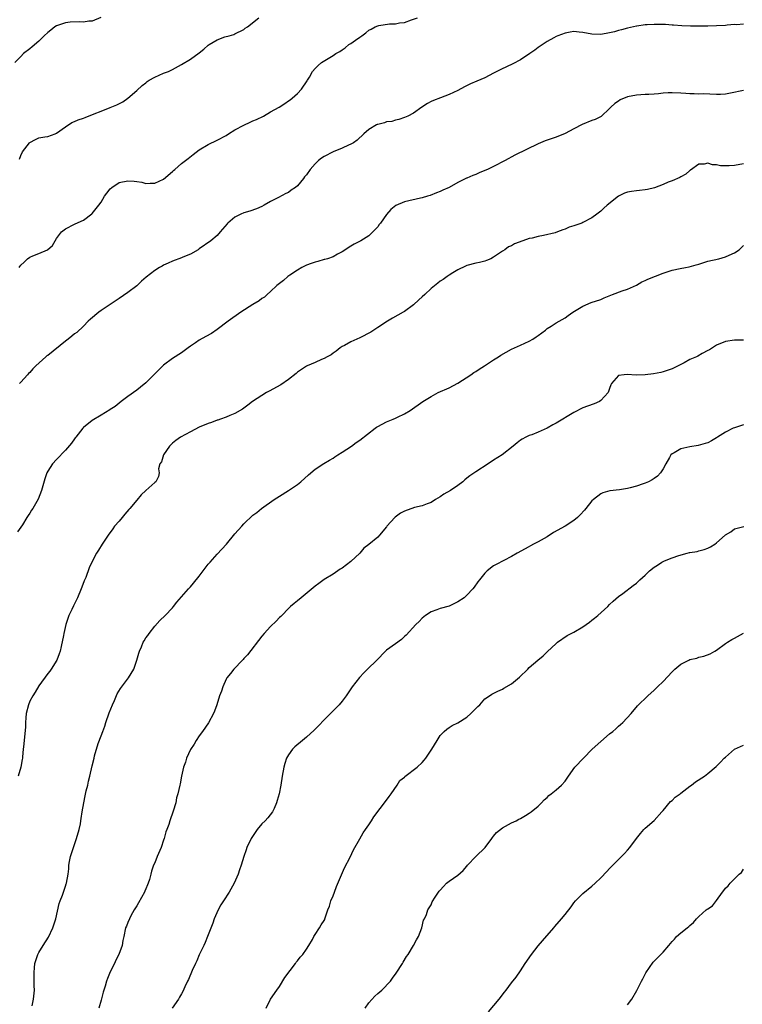
# Model space of a CAD drawing. Units: inches. Extents: x 2604000 to 2607000, y 1509000 to 1512000.
# Drawn here: x 2605165 to 2605327, y 1510676 to 1510897 of the extents above; entities that cross this region are included whole.
import ezdxf

# ---------------------------------------------------------------- set-up
doc = ezdxf.new("R2010")
doc.units = ezdxf.units.IN
doc.header["$MEASUREMENT"] = 0
doc.layers.add('LD26041509_10ft', color=121, linetype='Continuous')

msp = doc.modelspace()

# ---------------------------------------------------------------- linework, layer by layer
at = {"layer": 'LD26041509_10ft'}
for points, elevation in [([(2605182.91, 1510897.09), (2605181, 1510896.29), (2605180.26, 1510896.26), (2605179, 1510896.03), (2605178.09, 1510896.09), (2605176.01, 1510896.01), (2605175, 1510895.92), (2605173, 1510895.25), (2605172.62, 1510895), (2605171.73, 1510894.27), (2605171, 1510893.73), (2605170.21, 1510893), (2605169, 1510891.8), (2605167.52, 1510890.48), (2605167, 1510890.09), (2605165.58, 1510889), (2605165, 1510888.37), (2605163.67, 1510887)], 8500), ([(2605164.57, 1510841), (2605164.76, 1510841.24), (2605165, 1510841.59), (2605165.74, 1510842.26), (2605166.45, 1510843), (2605167, 1510843.36), (2605167.65, 1510843.65), (2605169, 1510844.15), (2605170.99, 1510845.01), (2605172.05, 1510845.95), (2605173, 1510847.51), (2605174.09, 1510849), (2605175, 1510849.71), (2605177, 1510850.72), (2605177.2, 1510850.8), (2605179, 1510851.67), (2605180.93, 1510853.07), (2605181, 1510853.13), (2605182.5, 1510855), (2605183, 1510855.7), (2605183.73, 1510857), (2605184.26, 1510857.73), (2605185, 1510858.67), (2605185.36, 1510859), (2605187, 1510860.06), (2605189, 1510860.5), (2605190.39, 1510860.39), (2605191, 1510860.29), (2605192.14, 1510860.14), (2605193, 1510859.89), (2605193.96, 1510859.96), (2605195, 1510859.91), (2605197, 1510860.87), (2605199, 1510862.59), (2605199.21, 1510862.8), (2605199.48, 1510863), (2605201, 1510864.32), (2605201.88, 1510865), (2605202.5, 1510865.5), (2605203.65, 1510866.35), (2605205, 1510867.39), (2605207, 1510868.63), (2605209, 1510869.58), (2605211, 1510870.66), (2605211.52, 1510871), (2605213, 1510871.88), (2605215, 1510872.97), (2605216.4, 1510873.6), (2605217, 1510873.9), (2605217.79, 1510874.21), (2605219.39, 1510875), (2605221, 1510875.94), (2605222.87, 1510877), (2605224.16, 1510877.84), (2605225, 1510878.37), (2605225.34, 1510878.66), (2605225.8, 1510879), (2605227, 1510880.05), (2605227.93, 1510881), (2605229.15, 1510882.85), (2605229.27, 1510883), (2605229.68, 1510883.68), (2605230.41, 1510885), (2605231, 1510885.67), (2605231.65, 1510886.35), (2605232.41, 1510887), (2605235, 1510888.54), (2605235.59, 1510889), (2605236.5, 1510889.5), (2605237, 1510889.85), (2605237.72, 1510890.28), (2605238.51, 1510891), (2605239, 1510891.29), (2605240.02, 1510892.02), (2605241, 1510892.67), (2605241.42, 1510893), (2605242.35, 1510893.65), (2605243, 1510894.21), (2605243.53, 1510894.47), (2605244.47, 1510895), (2605245, 1510895.23), (2605245.29, 1510895.29), (2605247.64, 1510895.64), (2605249, 1510895.65), (2605249.87, 1510895.87), (2605251, 1510896), (2605252.56, 1510896.56), (2605253.9, 1510897)], 8520), ([(2605164.69, 1510865.31), (2605165, 1510866.18), (2605165.36, 1510867), (2605166.91, 1510869), (2605167, 1510869.08), (2605168.3, 1510869.7), (2605169, 1510870.1), (2605170.35, 1510870.35), (2605171, 1510870.44), (2605172.66, 1510871), (2605173, 1510871.13), (2605175, 1510872.61), (2605176.43, 1510873.57), (2605177, 1510873.77), (2605177.86, 1510874.14), (2605179, 1510874.5), (2605179.37, 1510874.63), (2605181.46, 1510875.46), (2605183, 1510876.12), (2605185, 1510876.91), (2605186.47, 1510877.53), (2605187.82, 1510878.18), (2605189, 1510879), (2605191, 1510880.74), (2605192.19, 1510881.81), (2605193, 1510882.47), (2605193.3, 1510882.7), (2605193.77, 1510883), (2605195, 1510883.71), (2605197, 1510884.57), (2605198.06, 1510885), (2605199, 1510885.45), (2605201, 1510886.55), (2605203, 1510887.71), (2605205, 1510889.18), (2605205.98, 1510890.02), (2605207, 1510890.86), (2605207.19, 1510891), (2605209, 1510892.09), (2605210.74, 1510892.74), (2605211.66, 1510893), (2605212.73, 1510893.27), (2605213, 1510893.39), (2605215, 1510894.43), (2605215.29, 1510894.71), (2605215.78, 1510895), (2605218.35, 1510897)], 8510), ([(2605327, 1510895.6), (2605325.48, 1510895.48), (2605325, 1510895.49), (2605323.34, 1510895.34), (2605323, 1510895.33), (2605321, 1510895.21), (2605319, 1510895.14), (2605317, 1510895.11), (2605315.11, 1510895.11), (2605313.19, 1510895.19), (2605311.34, 1510895.34), (2605311, 1510895.36), (2605309.5, 1510895.5), (2605309, 1510895.49), (2605307.54, 1510895.54), (2605307, 1510895.53), (2605305.43, 1510895.43), (2605305, 1510895.42), (2605303.14, 1510895.14), (2605303, 1510895.13), (2605302.38, 1510895), (2605301, 1510894.7), (2605299.68, 1510894.32), (2605299, 1510894.19), (2605298.09, 1510893.91), (2605297, 1510893.65), (2605295, 1510893.29), (2605293, 1510893.35), (2605291, 1510893.73), (2605290.18, 1510893.82), (2605289, 1510893.92), (2605288.19, 1510893.81), (2605287, 1510893.58), (2605285.4, 1510893), (2605285, 1510892.81), (2605284.52, 1510892.52), (2605283, 1510891.71), (2605281, 1510890.36), (2605280.23, 1510889.77), (2605279.09, 1510889), (2605277, 1510887.62), (2605275.31, 1510886.69), (2605272.59, 1510885.41), (2605271, 1510884.58), (2605269, 1510883.58), (2605267.2, 1510882.8), (2605265.82, 1510882.19), (2605264.49, 1510881.51), (2605263, 1510880.71), (2605261, 1510879.8), (2605259.11, 1510879.11), (2605257.51, 1510878.49), (2605257, 1510878.25), (2605256.18, 1510877.82), (2605254.92, 1510877), (2605253, 1510875.67), (2605251.74, 1510875), (2605251, 1510874.63), (2605249.76, 1510874.24), (2605249, 1510874.04), (2605248.2, 1510873.8), (2605247, 1510873.66), (2605246.52, 1510873.48), (2605245, 1510873.13), (2605244.91, 1510873.09), (2605244.74, 1510873), (2605243, 1510871.98), (2605241.89, 1510871), (2605240.39, 1510869.61), (2605239.56, 1510869), (2605239, 1510868.65), (2605238.44, 1510868.44), (2605237, 1510867.77), (2605235, 1510866.98), (2605233, 1510865.95), (2605232.43, 1510865.57), (2605231.75, 1510865), (2605231, 1510864.25), (2605229.89, 1510863), (2605229, 1510861.8), (2605228.61, 1510861.39), (2605228.34, 1510861), (2605227, 1510859.37), (2605226.56, 1510859), (2605225.63, 1510858.37), (2605225, 1510857.86), (2605224.38, 1510857.62), (2605222.74, 1510856.74), (2605221, 1510855.85), (2605219.56, 1510855), (2605219, 1510854.7), (2605217.82, 1510854.18), (2605216.36, 1510853.64), (2605215, 1510853.27), (2605214.33, 1510853), (2605213, 1510852.29), (2605211.4, 1510851), (2605211.21, 1510850.79), (2605209.7, 1510849), (2605209, 1510848.22), (2605207.58, 1510847), (2605205, 1510845.2), (2605204.89, 1510845.11), (2605204.73, 1510845), (2605203, 1510844.05), (2605201.32, 1510843.32), (2605201, 1510843.17), (2605199, 1510842.42), (2605198, 1510842), (2605197, 1510841.54), (2605196.65, 1510841.35), (2605196.1, 1510841), (2605195, 1510840.35), (2605193.12, 1510838.88), (2605192.04, 1510837.96), (2605191, 1510836.96), (2605189, 1510835.4), (2605187, 1510834.05), (2605185, 1510832.77), (2605183, 1510831.4), (2605182.44, 1510831), (2605180.58, 1510829.42), (2605180.11, 1510829), (2605179, 1510827.89), (2605177.5, 1510826.49), (2605177, 1510826.14), (2605176.39, 1510825.61), (2605175.63, 1510825), (2605175, 1510824.53), (2605171, 1510821.34), (2605170.8, 1510821.2), (2605170.57, 1510821), (2605168.37, 1510819), (2605167.69, 1510818.31), (2605167, 1510817.48), (2605166.73, 1510817.27), (2605166.51, 1510817), (2605165, 1510815.33), (2605164.66, 1510815)], 8530), ([(2605327, 1510880.74), (2605324.12, 1510880.12), (2605323, 1510879.93), (2605321.84, 1510879.84), (2605321, 1510879.84), (2605317.96, 1510879.96), (2605317, 1510879.93), (2605316, 1510880), (2605315, 1510879.96), (2605314.07, 1510880.07), (2605313, 1510880.11), (2605311, 1510880.22), (2605310.16, 1510880.16), (2605309, 1510880.14), (2605307.98, 1510879.98), (2605307, 1510879.93), (2605305.81, 1510879.81), (2605305, 1510879.79), (2605303, 1510879.68), (2605301, 1510879.3), (2605299.4, 1510878.6), (2605299, 1510878.36), (2605298.18, 1510877.82), (2605297.28, 1510877), (2605297, 1510876.71), (2605295.08, 1510874.92), (2605293.76, 1510874.24), (2605293, 1510873.96), (2605290.88, 1510873.12), (2605289, 1510872.14), (2605287, 1510871.07), (2605285, 1510870.27), (2605282.57, 1510869.43), (2605281, 1510868.76), (2605275.77, 1510866.23), (2605273.58, 1510865), (2605271, 1510863.67), (2605269.59, 1510863), (2605269, 1510862.75), (2605267.75, 1510862.25), (2605267, 1510861.92), (2605266.31, 1510861.69), (2605265, 1510861.1), (2605264.92, 1510861.08), (2605263, 1510860.1), (2605261, 1510858.94), (2605259.63, 1510858.37), (2605259, 1510858.05), (2605258.22, 1510857.78), (2605256.8, 1510857.2), (2605256.2, 1510857), (2605255, 1510856.65), (2605254.58, 1510856.58), (2605251, 1510855.77), (2605249.08, 1510854.92), (2605247.98, 1510854.02), (2605247, 1510852.88), (2605245.65, 1510851), (2605245.34, 1510850.66), (2605245, 1510850.18), (2605243.94, 1510849), (2605243, 1510848.17), (2605241.2, 1510847), (2605239.75, 1510846.25), (2605239, 1510845.81), (2605237, 1510844.52), (2605236, 1510844), (2605235, 1510843.44), (2605233.75, 1510843), (2605233.18, 1510842.82), (2605233, 1510842.79), (2605231.6, 1510842.4), (2605231, 1510842.25), (2605230.09, 1510841.91), (2605229, 1510841.53), (2605227.96, 1510841), (2605227, 1510840.43), (2605225.31, 1510839.31), (2605224.85, 1510839), (2605223.91, 1510838.09), (2605223, 1510837.44), (2605222.41, 1510837), (2605221, 1510835.66), (2605220.25, 1510835), (2605219.61, 1510834.39), (2605219, 1510834.06), (2605218.42, 1510833.58), (2605217, 1510832.76), (2605214.32, 1510831), (2605211.44, 1510829), (2605209, 1510827.12), (2605207.76, 1510826.24), (2605206.47, 1510825.53), (2605205, 1510824.73), (2605204.13, 1510824.13), (2605203, 1510823.37), (2605202.47, 1510823), (2605201, 1510821.9), (2605199, 1510820.63), (2605197, 1510819.17), (2605195.89, 1510818.11), (2605193, 1510815.15), (2605191.81, 1510814.19), (2605191, 1510813.55), (2605189, 1510812.13), (2605187.47, 1510811), (2605187, 1510810.64), (2605186.11, 1510809.89), (2605185, 1510809.18), (2605184.9, 1510809.1), (2605183, 1510807.9), (2605181, 1510806.73), (2605179, 1510805.16), (2605178.85, 1510805), (2605177.31, 1510803), (2605177.19, 1510802.81), (2605177, 1510802.59), (2605176.37, 1510801.63), (2605175, 1510800.09), (2605173, 1510797.97), (2605172.1, 1510797), (2605171, 1510795.37), (2605170.8, 1510795), (2605170.33, 1510793.67), (2605169.6, 1510791), (2605168.89, 1510789.11), (2605167.64, 1510787), (2605167.37, 1510786.63), (2605167, 1510785.98), (2605166.59, 1510785.41), (2605166.36, 1510785), (2605165.35, 1510783.35), (2605164.25, 1510781.75)], 8540), ([(2605327, 1510864.29), (2605325, 1510863.89), (2605323.83, 1510863.83), (2605323, 1510863.82), (2605321.86, 1510863.86), (2605321, 1510864.04), (2605320.05, 1510864.05), (2605319, 1510864.41), (2605318.23, 1510864.23), (2605317, 1510864.23), (2605315.13, 1510862.87), (2605315, 1510862.8), (2605314.06, 1510861.94), (2605313, 1510861.39), (2605312.77, 1510861.23), (2605311, 1510860.47), (2605310.17, 1510860.17), (2605309, 1510859.68), (2605307.07, 1510858.93), (2605305.49, 1510858.51), (2605305, 1510858.46), (2605303.7, 1510858.3), (2605303, 1510858.26), (2605301.91, 1510858.09), (2605301, 1510857.9), (2605300.32, 1510857.69), (2605298.98, 1510857), (2605296.49, 1510855), (2605295.68, 1510854.32), (2605295, 1510853.66), (2605294.16, 1510853), (2605293, 1510852.16), (2605291, 1510851.1), (2605290.77, 1510851), (2605289, 1510850.37), (2605287.96, 1510850.04), (2605287, 1510849.62), (2605286.5, 1510849.5), (2605285.3, 1510849), (2605284.83, 1510848.83), (2605282.2, 1510848.2), (2605281, 1510848), (2605279.64, 1510847.64), (2605279, 1510847.5), (2605277.52, 1510847), (2605275.67, 1510846.33), (2605275, 1510845.92), (2605274.34, 1510845.66), (2605273.51, 1510845), (2605273, 1510844.69), (2605271, 1510843.33), (2605270.36, 1510843), (2605269.41, 1510842.59), (2605269, 1510842.43), (2605267.85, 1510842.15), (2605267, 1510841.98), (2605265, 1510841.46), (2605264.68, 1510841.32), (2605263, 1510840.5), (2605261.83, 1510839.83), (2605261, 1510839.31), (2605260.61, 1510839), (2605259.67, 1510838.33), (2605259, 1510837.97), (2605258.45, 1510837.55), (2605257, 1510836.29), (2605255.57, 1510835), (2605255, 1510834.43), (2605254.22, 1510833.78), (2605253, 1510832.64), (2605251, 1510831.17), (2605250.72, 1510831), (2605248.31, 1510829.69), (2605247.17, 1510829), (2605245, 1510827.55), (2605243.44, 1510826.56), (2605241, 1510825.27), (2605239, 1510824.35), (2605237.58, 1510823.58), (2605237, 1510823.29), (2605236.58, 1510823), (2605235.69, 1510822.31), (2605235, 1510821.85), (2605234.54, 1510821.46), (2605233.66, 1510821), (2605233, 1510820.63), (2605232.37, 1510820.38), (2605231, 1510819.75), (2605229.19, 1510819), (2605229, 1510818.9), (2605227, 1510817.55), (2605226.71, 1510817.29), (2605225, 1510815.91), (2605223.26, 1510814.74), (2605220.69, 1510813.31), (2605220.1, 1510813), (2605219, 1510812.34), (2605216.93, 1510811), (2605215.87, 1510810.13), (2605215, 1510809.51), (2605214.71, 1510809.29), (2605213, 1510808.27), (2605211.87, 1510807.87), (2605211, 1510807.47), (2605209.72, 1510807), (2605209.19, 1510806.81), (2605209, 1510806.79), (2605207.74, 1510806.26), (2605207, 1510806.09), (2605205, 1510805.25), (2605203, 1510804.21), (2605200.81, 1510803), (2605199.77, 1510802.23), (2605199, 1510801.63), (2605198.34, 1510801), (2605196.96, 1510799), (2605196.55, 1510797.45), (2605196.14, 1510797), (2605195.86, 1510795.86), (2605196.03, 1510795), (2605195.83, 1510794.17), (2605195.25, 1510793), (2605195, 1510792.82), (2605193, 1510791.05), (2605191.97, 1510790.03), (2605191, 1510788.9), (2605189.41, 1510787), (2605189.21, 1510786.79), (2605188.27, 1510785.73), (2605187.69, 1510785), (2605187, 1510784.19), (2605186.02, 1510783), (2605185.58, 1510782.42), (2605184.56, 1510781), (2605183.22, 1510779), (2605182.36, 1510777.64), (2605181.96, 1510777), (2605180.92, 1510775), (2605180.33, 1510773.67), (2605179.53, 1510771.53), (2605179.21, 1510770.79), (2605178.63, 1510769.37), (2605178.51, 1510769), (2605177.67, 1510767), (2605177, 1510765.65), (2605176.8, 1510765.2), (2605176.38, 1510764.38), (2605175.73, 1510763), (2605175.05, 1510761), (2605174.62, 1510759), (2605174.55, 1510758.55), (2605174.06, 1510756.06), (2605173.78, 1510755), (2605173.56, 1510754.44), (2605173.05, 1510753), (2605171.79, 1510751), (2605171.45, 1510750.55), (2605171, 1510750.01), (2605169, 1510747.21), (2605168.17, 1510745.83), (2605167.64, 1510745), (2605167, 1510743.81), (2605166.68, 1510743), (2605166.2, 1510741), (2605166.07, 1510740.07), (2605166.01, 1510739), (2605166.05, 1510737.95), (2605165.77, 1510735.77), (2605165.76, 1510735), (2605165.56, 1510733.56), (2605165.53, 1510733), (2605165.34, 1510731.34), (2605165.32, 1510731), (2605165.29, 1510730.71), (2605164.99, 1510729.01), (2605164.37, 1510727)], 8550), ([(2605167.5, 1510675.5), (2605167.84, 1510677), (2605168.04, 1510679), (2605168, 1510680), (2605168, 1510682), (2605167.95, 1510683), (2605168.01, 1510684.01), (2605168.14, 1510685), (2605168.37, 1510685.63), (2605168.77, 1510687), (2605169, 1510687.41), (2605169.96, 1510689), (2605171.15, 1510690.85), (2605172.19, 1510693), (2605172.36, 1510693.64), (2605172.82, 1510695), (2605173.6, 1510698.4), (2605173.81, 1510699), (2605174.32, 1510700.32), (2605174.52, 1510701), (2605175, 1510702.32), (2605175.16, 1510702.84), (2605175.24, 1510703), (2605175.62, 1510705), (2605175.76, 1510706.24), (2605175.77, 1510707), (2605175.88, 1510707.88), (2605176.11, 1510709), (2605176.34, 1510709.66), (2605176.76, 1510711), (2605177.49, 1510713), (2605178.04, 1510715), (2605178.33, 1510716.33), (2605178.44, 1510717), (2605178.5, 1510717.5), (2605178.76, 1510719), (2605179.08, 1510721), (2605179.39, 1510722.61), (2605179.66, 1510723.66), (2605179.97, 1510725), (2605180.13, 1510725.87), (2605180.46, 1510727), (2605181, 1510729.31), (2605181.43, 1510731), (2605181.53, 1510731.53), (2605182.33, 1510734.33), (2605183, 1510736.01), (2605183.35, 1510737), (2605183.82, 1510738.18), (2605184.05, 1510739), (2605184.79, 1510741.21), (2605185.5, 1510743), (2605185.95, 1510743.95), (2605186.59, 1510745.41), (2605187.36, 1510746.64), (2605189.14, 1510749), (2605190.3, 1510751), (2605191, 1510753), (2605191.47, 1510754.53), (2605191.6, 1510755), (2605192, 1510756), (2605192.43, 1510757), (2605192.64, 1510757.36), (2605193, 1510757.97), (2605193.44, 1510758.56), (2605193.72, 1510759), (2605195, 1510760.59), (2605196.15, 1510761.85), (2605197.34, 1510763), (2605199, 1510764.76), (2605199.21, 1510765), (2605199.98, 1510766.02), (2605202.58, 1510769), (2605202.78, 1510769.22), (2605203, 1510769.43), (2605203.73, 1510770.27), (2605205, 1510771.81), (2605207, 1510774.48), (2605207.42, 1510775), (2605209, 1510776.79), (2605211.06, 1510779), (2605213, 1510781.29), (2605214.51, 1510783), (2605215, 1510783.58), (2605217, 1510785.48), (2605217.88, 1510786.12), (2605218.98, 1510787), (2605221.78, 1510789), (2605223, 1510789.77), (2605225, 1510791.01), (2605227, 1510792.4), (2605227.75, 1510793), (2605229.48, 1510794.52), (2605231, 1510795.79), (2605232.94, 1510797.06), (2605234.16, 1510797.84), (2605235, 1510798.32), (2605235.4, 1510798.6), (2605236.08, 1510799), (2605237, 1510799.63), (2605239.09, 1510801), (2605240.18, 1510801.82), (2605241, 1510802.35), (2605244.42, 1510805), (2605244.76, 1510805.24), (2605245, 1510805.39), (2605247, 1510806.43), (2605248.48, 1510807), (2605249, 1510807.23), (2605249.47, 1510807.47), (2605251, 1510808.22), (2605252.28, 1510809), (2605255.14, 1510811), (2605257, 1510812.14), (2605258.53, 1510813), (2605261, 1510814.09), (2605263, 1510815.12), (2605265.87, 1510817), (2605266.52, 1510817.48), (2605267, 1510817.73), (2605267.73, 1510818.27), (2605268.98, 1510819), (2605271, 1510820.36), (2605272.07, 1510821), (2605272.63, 1510821.37), (2605275, 1510822.69), (2605277, 1510823.64), (2605279, 1510824.55), (2605279.81, 1510825), (2605280.53, 1510825.47), (2605281, 1510825.8), (2605282.62, 1510827), (2605283, 1510827.33), (2605283.91, 1510827.91), (2605285, 1510828.65), (2605287, 1510829.77), (2605287.74, 1510830.26), (2605288.75, 1510831), (2605291, 1510832.38), (2605292.83, 1510833.17), (2605295, 1510833.89), (2605295.79, 1510834.21), (2605297.63, 1510835), (2605299.83, 1510835.83), (2605301, 1510836.2), (2605303, 1510837.09), (2605304.2, 1510837.8), (2605305, 1510838.1), (2605305.56, 1510838.44), (2605309, 1510839.77), (2605310.17, 1510840.17), (2605311, 1510840.43), (2605312.8, 1510840.8), (2605314.02, 1510841), (2605314.84, 1510841.16), (2605316.39, 1510841.61), (2605317, 1510841.81), (2605319, 1510842.42), (2605321.48, 1510843), (2605323, 1510843.39), (2605323.79, 1510843.79), (2605325, 1510844.29), (2605326.05, 1510845), (2605327, 1510845.95)], 8560), ([(2605327, 1510824.75), (2605325, 1510824.75), (2605323, 1510824.44), (2605321, 1510823.62), (2605319.4, 1510822.6), (2605319, 1510822.42), (2605317.75, 1510821.75), (2605316.82, 1510821.18), (2605316.46, 1510821), (2605315, 1510820.39), (2605313.69, 1510819.69), (2605311, 1510818.35), (2605309, 1510817.66), (2605308.49, 1510817.51), (2605306.83, 1510817.17), (2605305, 1510816.96), (2605302.93, 1510816.93), (2605300.94, 1510817.06), (2605300.27, 1510817), (2605299, 1510816.84), (2605297.42, 1510815), (2605297.28, 1510814.72), (2605297, 1510813.94), (2605296.77, 1510813.23), (2605296.65, 1510813), (2605295, 1510811.18), (2605294.7, 1510811), (2605293.52, 1510810.48), (2605292.03, 1510809.97), (2605291, 1510809.54), (2605289, 1510808.5), (2605285, 1510806.11), (2605284.25, 1510805.75), (2605283, 1510805.04), (2605281, 1510804.14), (2605279.54, 1510803.54), (2605279, 1510803.34), (2605278.25, 1510803), (2605277.42, 1510802.58), (2605277, 1510802.29), (2605276.28, 1510801.72), (2605275.4, 1510801), (2605272.89, 1510799), (2605271, 1510797.82), (2605269.78, 1510797), (2605267, 1510795.19), (2605265.65, 1510794.35), (2605265, 1510793.78), (2605264.56, 1510793.44), (2605264.07, 1510793), (2605263, 1510792.16), (2605261.3, 1510791), (2605259.81, 1510790.19), (2605259, 1510789.62), (2605257.99, 1510789), (2605257, 1510788.35), (2605256.06, 1510788.06), (2605255, 1510787.59), (2605253.23, 1510787.23), (2605251, 1510786.43), (2605250.08, 1510785.92), (2605248.93, 1510785.07), (2605248.86, 1510785), (2605247.07, 1510783), (2605247, 1510782.89), (2605245.39, 1510781), (2605245, 1510780.57), (2605243, 1510778.93), (2605241.91, 1510778.09), (2605240.98, 1510777), (2605239, 1510775.1), (2605237, 1510773.59), (2605236.62, 1510773.38), (2605235, 1510772.31), (2605233, 1510771.05), (2605231.79, 1510770.21), (2605231, 1510769.6), (2605227.81, 1510767), (2605227, 1510766.32), (2605226.3, 1510765.7), (2605225.44, 1510765), (2605225, 1510764.59), (2605223.49, 1510763), (2605223.25, 1510762.75), (2605223, 1510762.54), (2605222.25, 1510761.75), (2605221, 1510760.54), (2605219.52, 1510759), (2605219, 1510758.37), (2605215.84, 1510754.16), (2605215, 1510753.33), (2605214.84, 1510753.16), (2605214.68, 1510753), (2605212.73, 1510751), (2605212.02, 1510749.98), (2605211.14, 1510749), (2605211, 1510748.72), (2605210.25, 1510747), (2605209.97, 1510746.03), (2605209.56, 1510745), (2605208.9, 1510743), (2605208.41, 1510741.59), (2605208.16, 1510741), (2605207.05, 1510738.95), (2605205.71, 1510737), (2605205, 1510736.04), (2605204.31, 1510735), (2605203.81, 1510734.19), (2605203, 1510732.96), (2605202.11, 1510731), (2605201.87, 1510730.13), (2605201.46, 1510729), (2605200.99, 1510727), (2605200.7, 1510725.3), (2605200.63, 1510725), (2605200.2, 1510723), (2605199.91, 1510722.09), (2605199.7, 1510721), (2605199.17, 1510719.17), (2605198.4, 1510717), (2605198.17, 1510716.17), (2605197.74, 1510715), (2605197.53, 1510714.47), (2605197.14, 1510713), (2605197, 1510712.6), (2605196.42, 1510711), (2605195.57, 1510709), (2605195, 1510707.56), (2605194.76, 1510707), (2605194.31, 1510705.69), (2605194.15, 1510705), (2605193.83, 1510703.83), (2605193.56, 1510703), (2605193.38, 1510702.62), (2605193, 1510701.73), (2605192.77, 1510701.23), (2605192.69, 1510701), (2605191.38, 1510698.62), (2605191, 1510697.94), (2605190.43, 1510697), (2605189.68, 1510695.68), (2605189.32, 1510695), (2605189, 1510694.15), (2605188.65, 1510693.35), (2605188.47, 1510693), (2605188.05, 1510691), (2605187.83, 1510690.17), (2605187.67, 1510689), (2605186.99, 1510687), (2605186.28, 1510685.72), (2605185.96, 1510685), (2605185, 1510683.09), (2605184.38, 1510681.62), (2605184.19, 1510681), (2605183.87, 1510679.87), (2605183.45, 1510678.55), (2605183, 1510676.74), (2605182.5, 1510675)], 8570), ([(2605327, 1510805.72), (2605325, 1510805.11), (2605324.72, 1510805), (2605323, 1510804.1), (2605321.22, 1510803), (2605321, 1510802.82), (2605319.83, 1510802.17), (2605319, 1510801.73), (2605318.46, 1510801.54), (2605316.87, 1510801.13), (2605315, 1510800.84), (2605313, 1510800.35), (2605311.49, 1510799.49), (2605311, 1510799.26), (2605310.71, 1510799), (2605310.41, 1510798.41), (2605309.58, 1510797), (2605309, 1510795.86), (2605308.41, 1510795), (2605307.72, 1510794.28), (2605307, 1510793.73), (2605306.55, 1510793.45), (2605305.73, 1510793), (2605305, 1510792.68), (2605304.5, 1510792.5), (2605303, 1510792.02), (2605301.63, 1510791.63), (2605301, 1510791.49), (2605299.22, 1510791.22), (2605297.03, 1510790.97), (2605295.49, 1510790.51), (2605295, 1510790.28), (2605293.37, 1510789), (2605293, 1510788.68), (2605291.7, 1510787), (2605291.36, 1510786.64), (2605290.43, 1510785.57), (2605289.84, 1510785), (2605289, 1510784.34), (2605287, 1510783.03), (2605284.42, 1510781.58), (2605283, 1510780.68), (2605281, 1510779.54), (2605279.94, 1510779), (2605278.04, 1510777.96), (2605276.31, 1510777), (2605275, 1510776.21), (2605271.54, 1510774.46), (2605271, 1510774.12), (2605269.53, 1510773), (2605269, 1510772.5), (2605267.85, 1510771), (2605267.46, 1510770.54), (2605266.61, 1510769.39), (2605266.33, 1510769), (2605265, 1510767.53), (2605264.39, 1510767), (2605263, 1510766.04), (2605261, 1510765.12), (2605259, 1510764.55), (2605258.25, 1510764.25), (2605257, 1510763.81), (2605255.74, 1510763), (2605255.31, 1510762.69), (2605255, 1510762.43), (2605254.31, 1510761.69), (2605253.55, 1510761), (2605251.37, 1510758.63), (2605251, 1510758.3), (2605250.35, 1510757.65), (2605249, 1510756.66), (2605247, 1510755.22), (2605246.74, 1510755), (2605244.77, 1510753), (2605242.71, 1510751), (2605241.86, 1510750.14), (2605240.9, 1510749.1), (2605239.29, 1510747), (2605237.91, 1510745), (2605237, 1510743.78), (2605236.35, 1510743), (2605235.68, 1510742.32), (2605234.43, 1510741), (2605233, 1510739.59), (2605231.74, 1510738.26), (2605230.73, 1510737.27), (2605229, 1510735.71), (2605228.12, 1510735), (2605226.44, 1510733.56), (2605225.88, 1510733), (2605225, 1510731.79), (2605224.56, 1510731), (2605224.17, 1510729.83), (2605223.96, 1510729), (2605223.6, 1510727), (2605223.26, 1510725), (2605222.88, 1510723), (2605222.49, 1510721.51), (2605222.34, 1510721), (2605221.75, 1510719.75), (2605221.42, 1510719), (2605220.35, 1510717.65), (2605219.76, 1510717), (2605219, 1510716.27), (2605217.98, 1510715), (2605216.66, 1510713), (2605215.67, 1510711), (2605215.5, 1510710.5), (2605214.96, 1510709), (2605214.37, 1510707), (2605214.04, 1510705.96), (2605213.69, 1510705), (2605212.83, 1510703), (2605211.72, 1510701), (2605210.39, 1510699), (2605209.86, 1510698.14), (2605209.2, 1510697), (2605208.34, 1510695), (2605208, 1510694), (2605206.84, 1510691), (2605206.29, 1510689.71), (2605205.98, 1510689), (2605205, 1510686.93), (2605204.43, 1510685.57), (2605204.15, 1510685), (2605203.4, 1510683.4), (2605202.57, 1510681.43), (2605202.34, 1510681), (2605201.75, 1510679.75), (2605201.3, 1510678.7), (2605201, 1510678.19), (2605200.58, 1510677.42), (2605200.32, 1510677), (2605198.9, 1510675)], 8580), ([(2605219.98, 1510675), (2605221, 1510676.95), (2605222.42, 1510679), (2605223, 1510679.82), (2605224.14, 1510681.86), (2605226.59, 1510685), (2605226.74, 1510685.26), (2605227, 1510685.55), (2605227.61, 1510686.39), (2605228.25, 1510687), (2605229, 1510688.23), (2605229.55, 1510689), (2605230.38, 1510690.38), (2605230.69, 1510691), (2605231, 1510691.52), (2605231.97, 1510693), (2605232.34, 1510693.66), (2605233, 1510694.6), (2605233.13, 1510694.87), (2605233.18, 1510695), (2605233.23, 1510695.23), (2605233.84, 1510697), (2605234.2, 1510697.8), (2605234.49, 1510699), (2605235, 1510700.16), (2605235.29, 1510701), (2605235.77, 1510702.23), (2605237.59, 1510706.41), (2605238.84, 1510708.84), (2605239.57, 1510710.43), (2605241, 1510712.96), (2605241.75, 1510714.25), (2605242.3, 1510715), (2605243, 1510716.05), (2605243.62, 1510717), (2605244.14, 1510717.86), (2605247, 1510721.58), (2605247.58, 1510722.42), (2605248.02, 1510723), (2605249.4, 1510725), (2605249.99, 1510726.01), (2605251, 1510726.74), (2605251.12, 1510726.88), (2605253.82, 1510729), (2605255, 1510730.08), (2605255.45, 1510730.55), (2605255.81, 1510731), (2605257.16, 1510733), (2605258.34, 1510735), (2605259, 1510736.08), (2605259.87, 1510737), (2605260.47, 1510737.53), (2605261, 1510737.93), (2605261.67, 1510738.33), (2605263, 1510738.97), (2605265, 1510740.19), (2605265.88, 1510741), (2605267, 1510742.13), (2605267.42, 1510742.58), (2605267.88, 1510743), (2605269, 1510744.29), (2605270.07, 1510745), (2605270.62, 1510745.38), (2605271.96, 1510746.04), (2605273, 1510746.5), (2605273.32, 1510746.68), (2605275, 1510747.69), (2605276.81, 1510749.19), (2605278.64, 1510751), (2605279, 1510751.33), (2605280.9, 1510753), (2605282.07, 1510753.93), (2605283, 1510754.85), (2605285, 1510756.73), (2605285.32, 1510757), (2605287.5, 1510758.5), (2605288.41, 1510759), (2605289, 1510759.3), (2605291, 1510760.49), (2605291.75, 1510761), (2605292.46, 1510761.54), (2605293, 1510761.93), (2605293.58, 1510762.42), (2605294.33, 1510763), (2605296.57, 1510765), (2605297, 1510765.44), (2605297.8, 1510766.2), (2605299, 1510767.24), (2605299.97, 1510767.97), (2605302.26, 1510769.74), (2605303, 1510770.26), (2605303.39, 1510770.61), (2605303.77, 1510771), (2605305, 1510772.08), (2605305.92, 1510773), (2605307, 1510773.87), (2605307.74, 1510774.26), (2605308.73, 1510775), (2605309, 1510775.15), (2605309.28, 1510775.28), (2605311, 1510775.94), (2605312.49, 1510776.49), (2605314.42, 1510777), (2605314.9, 1510777.1), (2605315, 1510777.14), (2605316.61, 1510777.39), (2605317, 1510777.51), (2605318.21, 1510777.79), (2605319, 1510778.14), (2605319.63, 1510778.37), (2605320.57, 1510779), (2605321, 1510779.32), (2605322.95, 1510781.05), (2605323, 1510781.11), (2605324.22, 1510781.78), (2605325, 1510782.46), (2605327.07, 1510782.93)], 8590), ([(2605242.17, 1510675), (2605243, 1510676.16), (2605244.36, 1510677.64), (2605245, 1510678.23), (2605245.94, 1510679), (2605247.86, 1510681), (2605248.34, 1510681.66), (2605249.17, 1510682.83), (2605250.56, 1510685), (2605250.71, 1510685.29), (2605251.48, 1510686.52), (2605251.83, 1510687), (2605253.06, 1510689), (2605253.7, 1510690.3), (2605254.12, 1510691), (2605254.89, 1510693), (2605255.29, 1510694.71), (2605255.48, 1510695), (2605255.98, 1510695.98), (2605256.22, 1510697), (2605256.55, 1510697.45), (2605257, 1510698.16), (2605257.22, 1510698.78), (2605257.88, 1510699.88), (2605258.6, 1510701), (2605258.82, 1510701.18), (2605259, 1510701.46), (2605259.73, 1510702.27), (2605260.46, 1510703), (2605261, 1510703.41), (2605263, 1510704.76), (2605264.13, 1510705.87), (2605265, 1510706.84), (2605265.12, 1510707), (2605266.98, 1510709), (2605269.07, 1510711), (2605270.62, 1510713), (2605270.77, 1510713.23), (2605271, 1510713.52), (2605271.67, 1510714.33), (2605273, 1510715.43), (2605275, 1510716.54), (2605276.07, 1510717), (2605276.68, 1510717.32), (2605277, 1510717.51), (2605278.15, 1510718.15), (2605279, 1510718.66), (2605279.17, 1510718.83), (2605279.41, 1510719), (2605281, 1510720.23), (2605281.71, 1510721), (2605282.32, 1510721.68), (2605283, 1510722.22), (2605283.36, 1510722.64), (2605283.88, 1510723), (2605285, 1510723.92), (2605286.24, 1510725), (2605287, 1510725.87), (2605287.49, 1510726.51), (2605287.75, 1510727), (2605289.2, 1510729), (2605291.12, 1510731), (2605293.12, 1510733), (2605297, 1510736.45), (2605297.71, 1510737), (2605298.39, 1510737.61), (2605299, 1510738.19), (2605299.46, 1510738.54), (2605299.98, 1510739), (2605301.83, 1510741), (2605303.28, 1510742.72), (2605305.6, 1510745), (2605307, 1510746.27), (2605307.73, 1510747), (2605309, 1510748.21), (2605311, 1510750.36), (2605311.33, 1510750.67), (2605311.61, 1510751), (2605313, 1510752.11), (2605314.73, 1510753), (2605315, 1510753.12), (2605316.53, 1510753.47), (2605317, 1510753.64), (2605318.13, 1510753.87), (2605319.56, 1510754.44), (2605320.6, 1510755), (2605321, 1510755.27), (2605323, 1510756.73), (2605323.45, 1510757), (2605324.39, 1510757.61), (2605325, 1510757.92), (2605327, 1510759.02)], 8600), ([(2605269.84, 1510674.16), (2605272.25, 1510677), (2605273.46, 1510678.54), (2605273.84, 1510679), (2605275, 1510680.63), (2605276.05, 1510681.95), (2605277, 1510683.3), (2605278.1, 1510685), (2605279.46, 1510687), (2605281, 1510688.95), (2605281.93, 1510690.07), (2605284.47, 1510693), (2605284.74, 1510693.26), (2605286.21, 1510695), (2605287, 1510695.96), (2605288.35, 1510697.65), (2605289, 1510698.61), (2605289.34, 1510699), (2605291, 1510700.67), (2605293, 1510702.34), (2605293.75, 1510703), (2605295, 1510704.19), (2605296.36, 1510705.64), (2605297, 1510706.27), (2605297.69, 1510707), (2605299.69, 1510709), (2605300.33, 1510709.67), (2605301, 1510710.39), (2605301.53, 1510711), (2605303, 1510712.99), (2605303.9, 1510714.1), (2605304.71, 1510715), (2605305, 1510715.29), (2605307, 1510717.02), (2605308.73, 1510719), (2605309, 1510719.28), (2605310.69, 1510721.31), (2605311, 1510721.53), (2605311.74, 1510722.26), (2605312.8, 1510723), (2605313, 1510723.18), (2605315, 1510724.74), (2605315.4, 1510725), (2605316.28, 1510725.72), (2605318.27, 1510727), (2605319, 1510727.55), (2605320.87, 1510729.13), (2605321.89, 1510730.11), (2605322.71, 1510731), (2605323, 1510731.28), (2605325.01, 1510733), (2605327, 1510733.95)], 8610), ([(2605301, 1510675.73), (2605301.96, 1510677), (2605303.08, 1510678.92), (2605304.13, 1510681), (2605304.43, 1510681.57), (2605305.11, 1510682.89), (2605306.74, 1510685.26), (2605307, 1510685.54), (2605307.72, 1510686.28), (2605308.5, 1510687), (2605309, 1510687.53), (2605310.28, 1510689), (2605311, 1510689.89), (2605311.56, 1510690.44), (2605311.99, 1510691), (2605313, 1510691.88), (2605314.37, 1510693), (2605314.74, 1510693.26), (2605315, 1510693.53), (2605315.83, 1510694.17), (2605316.5, 1510695), (2605317, 1510695.53), (2605318.68, 1510697), (2605318.86, 1510697.13), (2605319, 1510697.27), (2605320.06, 1510697.94), (2605321, 1510699.07), (2605322.29, 1510701), (2605322.62, 1510701.38), (2605323, 1510701.9), (2605323.6, 1510702.4), (2605324.07, 1510703), (2605325, 1510703.95), (2605326.09, 1510705), (2605326.58, 1510705.42), (2605327, 1510706.12)], 8620)]:
    msp.add_lwpolyline(points, dxfattribs=dict(at, elevation=elevation))

doc.saveas('drawing.dxf')
